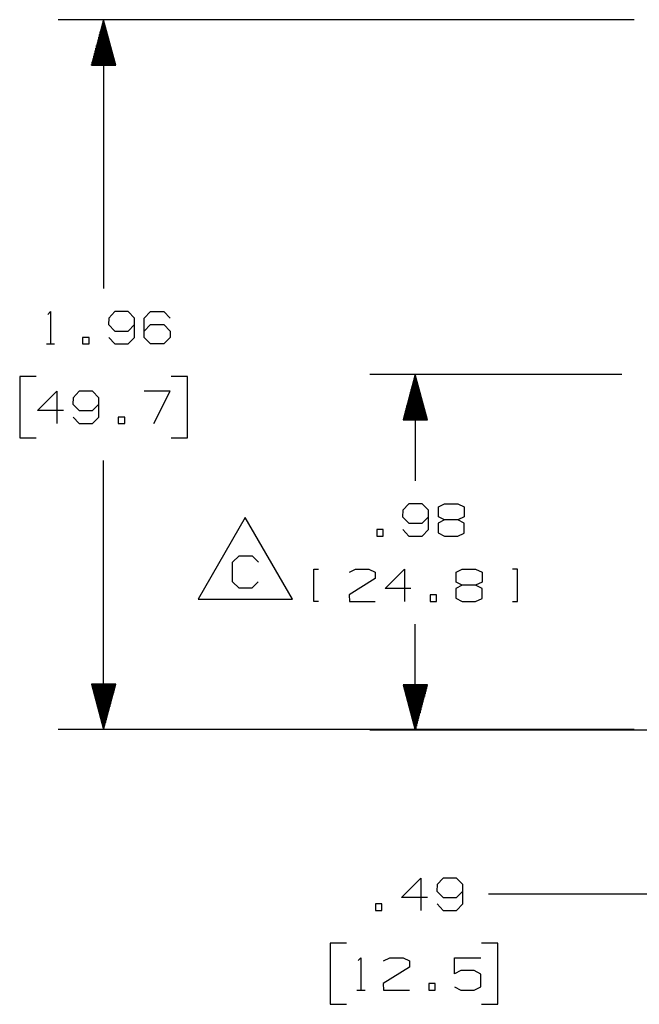
# Paper-space layout 'Layout1' of a CAD drawing. Extents: x 0.6 to 21.6, y 0.4 to 16.3.
# Drawn here: x 9 to 10.7, y 11.2 to 13.9 of the extents above; entities that cross this region are included whole.
import ezdxf

# ---------------------------------------------------------------- set-up
doc = ezdxf.new("R2010")
doc.units = 0
doc.header["$MEASUREMENT"] = 0
doc.layers.add('1', color=7, linetype='Continuous')

psp = doc.layouts.get("Layout1")

# ---------------------------------------------------------------- linework, layer by layer
at = {"layer": '1', "color": 7, "linetype": 'Continuous'}
for p, q in [((10.651718, 13.911356), (9.065355, 13.911356)), ((9.190355, 13.911356), (9.156861, 13.786356)), ((9.187355, 13.786356), (9.187355, 13.90016)), ((9.189356, 13.786356), (9.189356, 13.907624)), ((9.190355, 13.911356), (9.190355, 13.170269)), ((9.223849, 13.786356), (9.190355, 13.911356)), ((9.191356, 13.786356), (9.191356, 13.907624)), ((9.193356, 13.786356), (9.193356, 13.90016)), ((9.179356, 13.786356), (9.179356, 13.870303)), ((9.181355, 13.786356), (9.181355, 13.877768)), ((9.183355, 13.786356), (9.183355, 13.885232)), ((9.185355, 13.786356), (9.185355, 13.892695)), ((9.195355, 13.786356), (9.195355, 13.892695)), ((9.197355, 13.786356), (9.197355, 13.885232)), ((9.199355, 13.786356), (9.199355, 13.877768)), ((9.201355, 13.786356), (9.201355, 13.870303)), ((9.171355, 13.786356), (9.171355, 13.840447)), ((9.173355, 13.786356), (9.173355, 13.847911)), ((9.175355, 13.786356), (9.175355, 13.855375)), ((9.177356, 13.786356), (9.177356, 13.86284)), ((9.203356, 13.786356), (9.203356, 13.86284)), ((9.205356, 13.786356), (9.205356, 13.855375)), ((9.207355, 13.786356), (9.207355, 13.847911)), ((9.209355, 13.786356), (9.209355, 13.840447)), ((9.165356, 13.786356), (9.165356, 13.818055)), ((9.167356, 13.786356), (9.167356, 13.825519)), ((9.169355, 13.786356), (9.169355, 13.832983)), ((9.211355, 13.786356), (9.211355, 13.832983)), ((9.213355, 13.786356), (9.213355, 13.825519)), ((9.215356, 13.786356), (9.215356, 13.818055)), ((9.156861, 13.786356), (9.223849, 13.786356)), ((9.157355, 13.786356), (9.157355, 13.788198)), ((9.157355, 13.786356), (9.157355, 13.788198)), ((9.159355, 13.786356), (9.159355, 13.795663)), ((9.161355, 13.786356), (9.161355, 13.803126)), ((9.163356, 13.786356), (9.163356, 13.810591)), ((9.217356, 13.786356), (9.217356, 13.810591)), ((9.219356, 13.786356), (9.219356, 13.803126)), ((9.221355, 13.786356), (9.221355, 13.795663)), ((9.223355, 13.786356), (9.223355, 13.788198)), ((9.223355, 13.786356), (9.223355, 13.788198)), ((9.036606, 13.099332), (9.044106, 13.106832)), ((9.044106, 13.106832), (9.044106, 13.017769)), ((9.22148, 13.106832), (9.204605, 13.08902)), ((9.258043, 13.106832), (9.22148, 13.106832)), ((9.275855, 13.08902), (9.258043, 13.106832)), ((9.302668, 13.08902), (9.319543, 13.106832)), ((9.319543, 13.106832), (9.356106, 13.106832)), ((9.356106, 13.106832), (9.373918, 13.08902)), ((9.204605, 13.08902), (9.203668, 13.071207)), ((9.275855, 13.035582), (9.275855, 13.08902)), ((9.302668, 13.035582), (9.302668, 13.08902)), ((9.203668, 13.071207), (9.22148, 13.053394)), ((9.22148, 13.053394), (9.258043, 13.053394)), ((9.258043, 13.053394), (9.275855, 13.071207)), ((9.302668, 13.053394), (9.319543, 13.071207)), ((9.319543, 13.071207), (9.356106, 13.071207)), ((9.356106, 13.071207), (9.373918, 13.053394)), ((9.373918, 13.053394), (9.373918, 13.035582)), ((9.150605, 13.035582), (9.132792, 13.035582)), ((9.132792, 13.035582), (9.132792, 13.017769)), ((9.150605, 13.017769), (9.150605, 13.035582)), ((9.204605, 13.035582), (9.22148, 13.017769)), ((9.258043, 13.017769), (9.275855, 13.035582)), ((9.319543, 13.017769), (9.302668, 13.035582)), ((9.373918, 13.035582), (9.356106, 13.017769)), ((9.032855, 13.017769), (9.055355, 13.017769)), ((9.132792, 13.017769), (9.150605, 13.017769)), ((9.22148, 13.017769), (9.258043, 13.017769)), ((9.356106, 13.017769), (9.319543, 13.017769)), ((9.004355, 12.92777), (8.959355, 12.92777)), ((8.959355, 12.92777), (8.959355, 12.759019)), ((9.421355, 12.92777), (9.376355, 12.92777)), ((9.421355, 12.759019), (9.421355, 12.92777)), ((10.618344, 12.933394), (9.924227, 12.933394)), ((10.049227, 12.933394), (10.015733, 12.808394)), ((10.046227, 12.808394), (10.046227, 12.922198)), ((10.048226, 12.808394), (10.048226, 12.929663)), ((10.049227, 12.933394), (10.049227, 12.640676)), ((10.08272, 12.808394), (10.049227, 12.933394)), ((10.050226, 12.808394), (10.050226, 12.929663)), ((10.052226, 12.808394), (10.052226, 12.922198)), ((10.038226, 12.808394), (10.038226, 12.892342)), ((10.040226, 12.808394), (10.040226, 12.899806)), ((10.042227, 12.808394), (10.042227, 12.90727)), ((10.044227, 12.808394), (10.044227, 12.914734)), ((10.054226, 12.808394), (10.054226, 12.914734)), ((10.056227, 12.808394), (10.056227, 12.90727)), ((10.058227, 12.808394), (10.058227, 12.899806)), ((10.060226, 12.808394), (10.060226, 12.892342)), ((9.00848, 12.83402), (9.061918, 12.887457)), ((9.061918, 12.887457), (9.061918, 12.798394)), ((9.106543, 12.869644), (9.105605, 12.851831)), ((9.123418, 12.887457), (9.106543, 12.869644)), ((9.159981, 12.887457), (9.123418, 12.887457)), ((9.177793, 12.869644), (9.159981, 12.887457)), ((9.177793, 12.816207), (9.177793, 12.869644)), ((9.373918, 12.887457), (9.302668, 12.887457)), ((9.328918, 12.798394), (9.373918, 12.887457)), ((10.030227, 12.808394), (10.030227, 12.862485)), ((10.032227, 12.808394), (10.032227, 12.869949)), ((10.034226, 12.808394), (10.034226, 12.877414)), ((10.036226, 12.808394), (10.036226, 12.884877)), ((10.062226, 12.808394), (10.062226, 12.884877)), ((10.064226, 12.808394), (10.064226, 12.877414)), ((10.066226, 12.808394), (10.066226, 12.869949)), ((10.068226, 12.808394), (10.068226, 12.862485)), ((9.105605, 12.851831), (9.123418, 12.83402)), ((9.159981, 12.83402), (9.177793, 12.851831)), ((10.024226, 12.808394), (10.024226, 12.840093)), ((10.026226, 12.808394), (10.026226, 12.847557)), ((10.028226, 12.808394), (10.028226, 12.855021)), ((10.070227, 12.808394), (10.070227, 12.855021)), ((10.072227, 12.808394), (10.072227, 12.847557)), ((10.074226, 12.808394), (10.074226, 12.840093)), ((9.07973, 12.83402), (9.00848, 12.83402)), ((9.106543, 12.816207), (9.123418, 12.798394)), ((9.123418, 12.83402), (9.159981, 12.83402)), ((9.159981, 12.798394), (9.177793, 12.816207)), ((9.248668, 12.816207), (9.230855, 12.816207)), ((9.230855, 12.816207), (9.230855, 12.798394)), ((9.248668, 12.798394), (9.248668, 12.816207)), ((10.015733, 12.808394), (10.08272, 12.808394)), ((10.016227, 12.808394), (10.016227, 12.810237)), ((10.016227, 12.808394), (10.016227, 12.810237)), ((10.018227, 12.808394), (10.018227, 12.8177)), ((10.020226, 12.808394), (10.020226, 12.825165)), ((10.022226, 12.808394), (10.022226, 12.832629)), ((10.076226, 12.808394), (10.076226, 12.832629)), ((10.078226, 12.808394), (10.078226, 12.825165)), ((10.080226, 12.808394), (10.080226, 12.8177)), ((10.082227, 12.808394), (10.082227, 12.810237)), ((10.082227, 12.808394), (10.082227, 12.810237)), ((9.123418, 12.798394), (9.159981, 12.798394)), ((9.230855, 12.798394), (9.248668, 12.798394)), ((8.959355, 12.759019), (9.004355, 12.759019)), ((9.376355, 12.759019), (9.421355, 12.759019)), ((9.190355, 11.955433), (9.190355, 12.696519)), ((10.031507, 12.577239), (10.014632, 12.559426)), ((10.06807, 12.577239), (10.031507, 12.577239)), ((10.085882, 12.559426), (10.06807, 12.577239)), ((10.112695, 12.568802), (10.12957, 12.577239)), ((10.112695, 12.541615), (10.112695, 12.568802)), ((10.12957, 12.577239), (10.166133, 12.577239)), ((10.166133, 12.577239), (10.183945, 12.568802)), ((10.183945, 12.568802), (10.183945, 12.541615)), ((9.580845, 12.539819), (9.450941, 12.314818)), ((9.710749, 12.314818), (9.580845, 12.539819)), ((10.014632, 12.559426), (10.013695, 12.541615)), ((10.013695, 12.541615), (10.031507, 12.523802)), ((10.06807, 12.523802), (10.085882, 12.541615)), ((10.085882, 12.505989), (10.085882, 12.559426)), ((10.12957, 12.533176), (10.112695, 12.541615)), ((10.183945, 12.541615), (10.166133, 12.533176)), ((10.031507, 12.523802), (10.06807, 12.523802)), ((10.12957, 12.533176), (10.111757, 12.523802)), ((10.111757, 12.523802), (10.111757, 12.497552)), ((10.166133, 12.533176), (10.12957, 12.533176)), ((10.183945, 12.523802), (10.166133, 12.533176)), ((10.183945, 12.496614), (10.183945, 12.523802)), ((9.960632, 12.505989), (9.94282, 12.505989)), ((9.94282, 12.505989), (9.94282, 12.488176)), ((9.94282, 12.488176), (9.960632, 12.488176)), ((9.960632, 12.488176), (9.960632, 12.505989)), ((10.014632, 12.505989), (10.031507, 12.488176)), ((10.031507, 12.488176), (10.06807, 12.488176)), ((10.06807, 12.488176), (10.085882, 12.505989)), ((10.111757, 12.497552), (10.12957, 12.488176)), ((10.12957, 12.488176), (10.166133, 12.488176)), ((10.166133, 12.488176), (10.183945, 12.496614)), ((9.545923, 12.416068), (9.563736, 12.433881)), ((9.563736, 12.433881), (9.59936, 12.433881)), ((9.59936, 12.433881), (9.617173, 12.416068)), ((9.545923, 12.362631), (9.545923, 12.416068)), ((9.769617, 12.308177), (9.769617, 12.397239)), ((9.769617, 12.397239), (9.782742, 12.397239)), ((9.86768, 12.388802), (9.884555, 12.397239)), ((9.884555, 12.397239), (9.921117, 12.397239)), ((9.921117, 12.397239), (9.93893, 12.388802)), ((9.93893, 12.388802), (9.93893, 12.370989)), ((9.965742, 12.343801), (10.019179, 12.397239)), ((10.019179, 12.397239), (10.019179, 12.308177)), ((10.161867, 12.388802), (10.178742, 12.397239)), ((10.161867, 12.361614), (10.161867, 12.388802)), ((10.178742, 12.397239), (10.215304, 12.397239)), ((10.215304, 12.397239), (10.233117, 12.388802)), ((10.233117, 12.388802), (10.233117, 12.361614)), ((10.33118, 12.397239), (10.317117, 12.397239)), ((10.33118, 12.308177), (10.33118, 12.397239)), ((9.563736, 12.344818), (9.545923, 12.362631)), ((9.616236, 12.362631), (9.598423, 12.344818)), ((9.93893, 12.370989), (9.866742, 12.325989)), ((10.178742, 12.353176), (10.16093, 12.343801)), ((10.178742, 12.353176), (10.161867, 12.361614)), ((10.215304, 12.353176), (10.178742, 12.353176)), ((10.233117, 12.361614), (10.215304, 12.353176)), ((10.233117, 12.343801), (10.215304, 12.353176)), ((9.598423, 12.344818), (9.563736, 12.344818)), ((9.866742, 12.325989), (9.86768, 12.308177)), ((10.036992, 12.343801), (9.965742, 12.343801)), ((10.107867, 12.325989), (10.090055, 12.325989)), ((10.090055, 12.325989), (10.090055, 12.308177)), ((10.107867, 12.308177), (10.107867, 12.325989)), ((10.16093, 12.343801), (10.16093, 12.317552)), ((10.233117, 12.316614), (10.233117, 12.343801)), ((9.450941, 12.314818), (9.710749, 12.314818)), ((9.782742, 12.308177), (9.769617, 12.308177)), ((9.86768, 12.308177), (9.93893, 12.308177)), ((10.090055, 12.308177), (10.107867, 12.308177)), ((10.16093, 12.317552), (10.178742, 12.308177)), ((10.178742, 12.308177), (10.215304, 12.308177)), ((10.215304, 12.308177), (10.233117, 12.316614)), ((10.317117, 12.308177), (10.33118, 12.308177)), ((10.049227, 11.952959), (10.049227, 12.245677)), ((9.223849, 12.080433), (9.156861, 12.080433)), ((9.156861, 12.080433), (9.190355, 11.955433)), ((9.157355, 12.080433), (9.157355, 12.07859)), ((9.157355, 12.080433), (9.157355, 12.07859)), ((9.159355, 12.080433), (9.159355, 12.071126)), ((9.161355, 12.080433), (9.161355, 12.063662)), ((9.163356, 12.080433), (9.163356, 12.056198)), ((9.165356, 12.080433), (9.165356, 12.048734)), ((9.167356, 12.080433), (9.167356, 12.041269)), ((9.169355, 12.080433), (9.169355, 12.033806)), ((9.171355, 12.080433), (9.171355, 12.026341)), ((9.173355, 12.080433), (9.173355, 12.018877)), ((9.175355, 12.080433), (9.175355, 12.011414)), ((9.177356, 12.080433), (9.177356, 12.003949)), ((9.179356, 12.080433), (9.179356, 11.996485)), ((9.181355, 12.080433), (9.181355, 11.989021)), ((9.183355, 12.080433), (9.183355, 11.981557)), ((9.185355, 12.080433), (9.185355, 11.974092)), ((9.187355, 12.080433), (9.187355, 11.966629)), ((9.189356, 12.080433), (9.189356, 11.959165)), ((9.190355, 11.955433), (9.223849, 12.080433)), ((9.191356, 12.080433), (9.191356, 11.959165)), ((9.193356, 12.080433), (9.193356, 11.966629)), ((9.195355, 12.080433), (9.195355, 11.974092)), ((9.197355, 12.080433), (9.197355, 11.981557)), ((9.199355, 12.080433), (9.199355, 11.989021)), ((9.201355, 12.080433), (9.201355, 11.996485)), ((9.203356, 12.080433), (9.203356, 12.003949)), ((9.205356, 12.080433), (9.205356, 12.011414)), ((9.207355, 12.080433), (9.207355, 12.018877)), ((9.209355, 12.080433), (9.209355, 12.026341)), ((9.211355, 12.080433), (9.211355, 12.033806)), ((9.213355, 12.080433), (9.213355, 12.041269)), ((9.215356, 12.080433), (9.215356, 12.048734)), ((9.217356, 12.080433), (9.217356, 12.056198)), ((9.219356, 12.080433), (9.219356, 12.063662)), ((9.221355, 12.080433), (9.221355, 12.071126)), ((9.223355, 12.080433), (9.223355, 12.07859)), ((9.223355, 12.080433), (9.223355, 12.07859)), ((10.08272, 12.077959), (10.015733, 12.077959)), ((10.015733, 12.077959), (10.049227, 11.952959)), ((10.016227, 12.077959), (10.016227, 12.076117)), ((10.016227, 12.077959), (10.016227, 12.076117)), ((10.018227, 12.077959), (10.018227, 12.068652)), ((10.020226, 12.077959), (10.020226, 12.061189)), ((10.022226, 12.077959), (10.022226, 12.053724)), ((10.024226, 12.077959), (10.024226, 12.04626)), ((10.026226, 12.077959), (10.026226, 12.038796)), ((10.028226, 12.077959), (10.028226, 12.031332)), ((10.030227, 12.077959), (10.030227, 12.023868)), ((10.032227, 12.077959), (10.032227, 12.016404)), ((10.034226, 12.077959), (10.034226, 12.00894)), ((10.036226, 12.077959), (10.036226, 12.001475)), ((10.038226, 12.077959), (10.038226, 11.994011)), ((10.040226, 12.077959), (10.040226, 11.986547)), ((10.042227, 12.077959), (10.042227, 11.979083)), ((10.044227, 12.077959), (10.044227, 11.971619)), ((10.046227, 12.077959), (10.046227, 11.964155)), ((10.048226, 12.077959), (10.048226, 11.956691)), ((10.049227, 11.952959), (10.08272, 12.077959)), ((10.050226, 12.077959), (10.050226, 11.956691)), ((10.052226, 12.077959), (10.052226, 11.964155)), ((10.054226, 12.077959), (10.054226, 11.971619)), ((10.056227, 12.077959), (10.056227, 11.979083)), ((10.058227, 12.077959), (10.058227, 11.986547)), ((10.060226, 12.077959), (10.060226, 11.994011)), ((10.062226, 12.077959), (10.062226, 12.001475)), ((10.064226, 12.077959), (10.064226, 12.00894)), ((10.066226, 12.077959), (10.066226, 12.016404)), ((10.068226, 12.077959), (10.068226, 12.023868)), ((10.070227, 12.077959), (10.070227, 12.031332)), ((10.072227, 12.077959), (10.072227, 12.038796)), ((10.074226, 12.077959), (10.074226, 12.04626)), ((10.076226, 12.077959), (10.076226, 12.053724)), ((10.078226, 12.077959), (10.078226, 12.061189)), ((10.080226, 12.077959), (10.080226, 12.068652)), ((10.082227, 12.077959), (10.082227, 12.076117)), ((10.082227, 12.077959), (10.082227, 12.076117)), ((10.651718, 11.955433), (9.065355, 11.955433)), ((10.848568, 11.952959), (9.924227, 11.952959)), ((10.011124, 11.492273), (10.064562, 11.545711)), ((10.064562, 11.545711), (10.064562, 11.456648)), ((10.126061, 11.545711), (10.109186, 11.527898)), ((10.162624, 11.545711), (10.126061, 11.545711)), ((10.180437, 11.527898), (10.162624, 11.545711)), ((10.109186, 11.527898), (10.108249, 11.510085)), ((10.108249, 11.510085), (10.126061, 11.492273)), ((10.162624, 11.492273), (10.180437, 11.510085)), ((10.180437, 11.474461), (10.180437, 11.527898)), ((10.082375, 11.492273), (10.011124, 11.492273)), ((10.126061, 11.492273), (10.162624, 11.492273)), ((10.500812, 11.501648), (10.250812, 11.501648)), ((11.206344, 11.501648), (10.500812, 11.501648)), ((9.957124, 11.474461), (9.939312, 11.474461)), ((9.939312, 11.474461), (9.939312, 11.456648)), ((9.939312, 11.456648), (9.957124, 11.456648)), ((9.957124, 11.456648), (9.957124, 11.474461)), ((10.109186, 11.474461), (10.126061, 11.456648)), ((10.126061, 11.456648), (10.162624, 11.456648)), ((10.162624, 11.456648), (10.180437, 11.474461)), ((9.859718, 11.366648), (9.814718, 11.366648)), ((9.814718, 11.366648), (9.814718, 11.197898)), ((10.276718, 11.366648), (10.231718, 11.366648)), ((10.276718, 11.197898), (10.276718, 11.366648)), ((9.891968, 11.318835), (9.899467, 11.326336)), ((9.899467, 11.326336), (9.899467, 11.237273)), ((9.961905, 11.317898), (9.978781, 11.326336)), ((9.978781, 11.326336), (10.015343, 11.326336)), ((10.015343, 11.326336), (10.033155, 11.317898)), ((10.033155, 11.317898), (10.033155, 11.300085)), ((10.157093, 11.282273), (10.157093, 11.326336)), ((10.157093, 11.326336), (10.22928, 11.326336)), ((10.033155, 11.300085), (9.960968, 11.255086)), ((10.174906, 11.29071), (10.157093, 11.282273)), ((10.211468, 11.29071), (10.174906, 11.29071)), ((10.22928, 11.281336), (10.211468, 11.29071)), ((10.22928, 11.24571), (10.22928, 11.281336)), ((9.888218, 11.237273), (9.910718, 11.237273)), ((9.960968, 11.255086), (9.961905, 11.237273)), ((9.961905, 11.237273), (10.033155, 11.237273)), ((10.104031, 11.255086), (10.086218, 11.255086)), ((10.086218, 11.255086), (10.086218, 11.237273)), ((10.086218, 11.237273), (10.104031, 11.237273)), ((10.104031, 11.237273), (10.104031, 11.255086)), ((10.157093, 11.24571), (10.174906, 11.237273)), ((10.174906, 11.237273), (10.211468, 11.237273)), ((10.211468, 11.237273), (10.22928, 11.24571)), ((9.814718, 11.197898), (9.859718, 11.197898)), ((10.231718, 11.197898), (10.276718, 11.197898))]:
    psp.add_line(p, q, dxfattribs=at)

doc.saveas('drawing.dxf')
